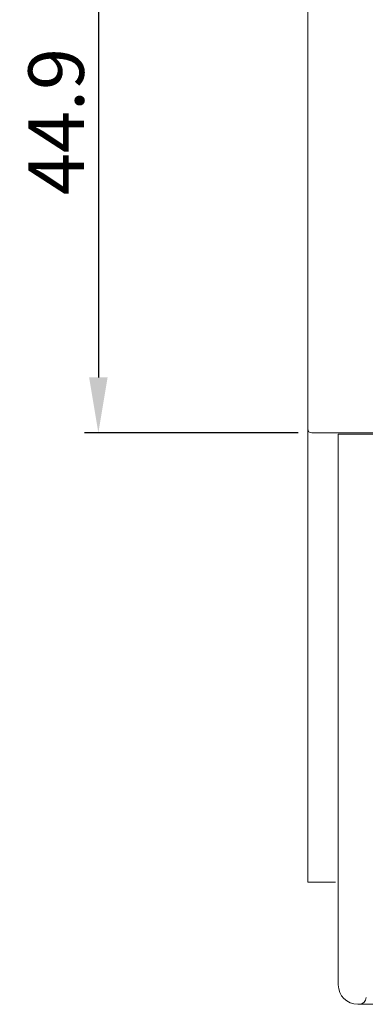
# Model space of a CAD drawing. Units: millimetres. Extents: x 32 to 621, y 38 to 484.
# Drawn here: x 342 to 367, y 276 to 347 of the extents above; entities that cross this region are included whole.
import ezdxf

# ---------------------------------------------------------------- set-up
doc = ezdxf.new("R2010")
doc.units = ezdxf.units.MM
doc.header["$LTSCALE"] = 15
doc.layers.get('0').update_dxf_attribs({"linetype": 'CONTINUOUS', "lineweight": 20})
doc.layers.get('Defpoints').update_dxf_attribs({"linetype": 'CONTINUOUS'})
doc.layers.add('Measures', color=5, linetype='CONTINUOUS', lineweight=5)
doc.styles.add('ARIAL', font='ARIAL.TTF')
doc.dimstyles.new('ARIAL', dxfattribs={"dimtxt": 4, "dimasz": 4, "dimexe": 1, "dimexo": 1, "dimgap": 1, "dimtad": 1, "dimdec": 1, "dimdsep": 46, "dimlunit": 6, "dimtxsty": 'ARIAL', "dimcen": 2.5, "dimadec": 0, "dimazin": 0, "dimtfac": 1, "dimtdec": 1, "dimtmove": 0, "dimatfit": 1, "dimfxl": 0, "dimtolj": 1, "dimtzin": 0, "dimarcsym": 0})

# ---------------------------------------------------------------- blocks, each defined once
blk = doc.blocks.new('*D49')
at = {"layer": 'Defpoints', "color": 0, "lineweight": 20}
for p in [(363.403, 362.351), (348.014, 317.451), (363.403, 317.451)]:
    blk.add_point(p, dxfattribs=at)
at = {"layer": 'Measures', "color": 0, "lineweight": -2}
for p, q in [((362.403, 362.351), (347.014, 362.351)), ((348.014, 358.351), (348.014, 321.451)), ((362.403, 317.451), (347.014, 317.451))]:
    blk.add_line(p, q, dxfattribs=at)
at = {"layer": 'Measures', "color": 0, "lineweight": 20}
for points in [[(347.347, 358.351), (348.68, 358.351), (348.014, 362.351)], [(347.347, 321.451), (348.68, 321.451), (348.014, 317.451)]]:
    blk.add_solid(points, dxfattribs=at)
at = {"layer": 'Measures', "color": 0, "insert": (344.971, 339.901), "char_height": 4, "attachment_point": 5, "rotation": 90, "style": 'ARIAL'}
blk.add_mtext('\\A1;44.9', dxfattribs=at)

msp = doc.modelspace()

# ---------------------------------------------------------------- linework, layer by layer
for p, q in [((363.10256, 317.75126), (363.10256, 362.05126)), ((363.10256, 317.15126), (363.10256, 317.75126)), ((365.10256, 317.45126), (363.40256, 317.45126)), ((369.65614, 317.45126), (365.10256, 317.45126)), ((365.30256, 280.25124), (365.30256, 317.35124)), ((365.30256, 317.35124), (366.70256, 317.35124)), ((413.20256, 317.35124), (366.70256, 317.35124)), ((363.10256, 285.35126), (363.10256, 317.15126)), ((363.10256, 285.05126), (363.10256, 285.35126)), ((363.40256, 285.05126), (363.10256, 285.05126)), ((365.10256, 285.05126), (363.40256, 285.05126)), ((365.30256, 277.65124), (365.30256, 280.25124)), ((366.80256, 276.25124), (366.70256, 276.25124)), ((367.80256, 276.25124), (366.80256, 276.25124))]:
    msp.add_line(p, q)
for centre, radius, start, end in [((363.40256, 317.75126), 0.3, 180, 270), ((366.70256, 277.65124), 1.4, 180, 270), ((366.80256, 276.75124), 0.5, 270, 0)]:
    msp.add_arc(centre, radius, start, end)

# ---------------------------------------------------------------- dimensions: what is measured, and where the dimension line sits
at = {"layer": 'Measures'}
dim = msp.add_linear_dim(base=(348.01356, 317.45126), p1=(363.40256, 362.35126), p2=(363.40256, 317.45126), angle=90, dimstyle='ARIAL', dxfattribs=at)
dim.commit()
dim.dimension.update_dxf_attribs({"geometry": '*D49', "text_midpoint": (348.01356, 339.90126), "dimtype": 160})

doc.saveas('drawing.dxf')
